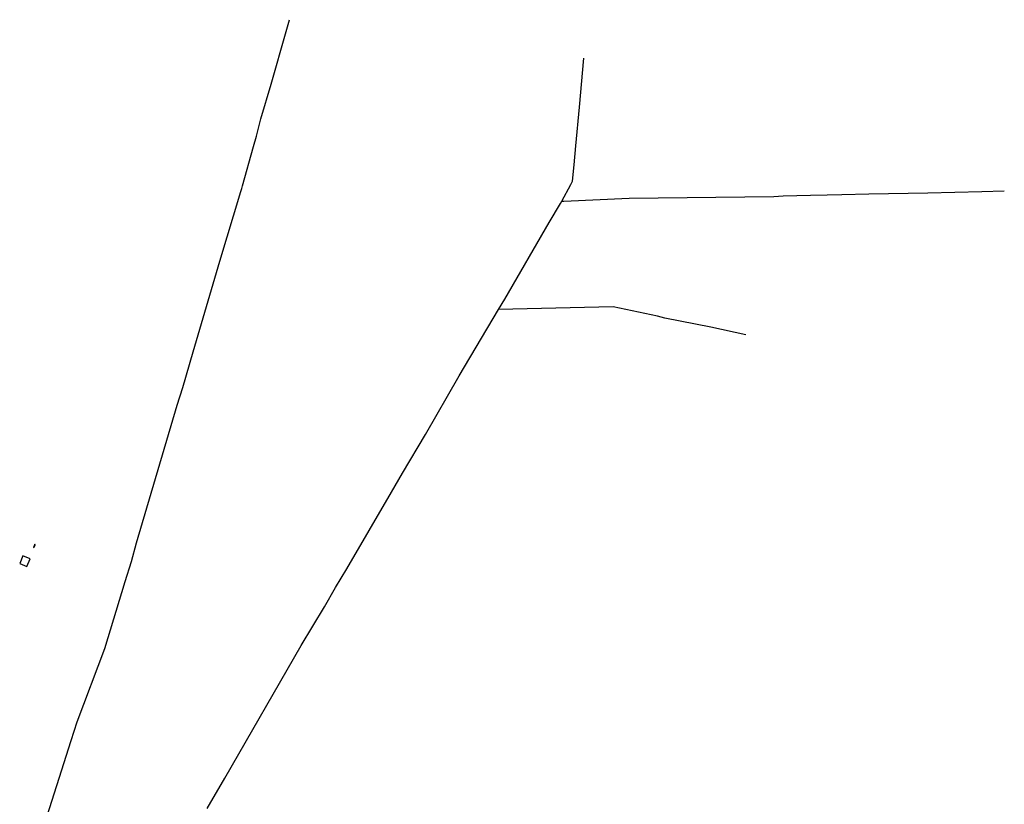
# Model space of a CAD drawing. Units: millimetres. Extents: x 185530 to 187947, y 1674286 to 1677060.
# Drawn here: x 187402 to 187942, y 1676630 to 1677060 of the extents above; entities that cross this region are included whole.
import ezdxf

# ---------------------------------------------------------------- set-up
doc = ezdxf.new("R2010")
doc.units = ezdxf.units.MM
doc.header["$MEASUREMENT"] = 0
doc.layers.add('V-EDIFICACAO', color=7, linetype='Continuous')
doc.layers.add('V-LOTE', color=1, linetype='Continuous')

msp = doc.modelspace()

# ---------------------------------------------------------------- linework, layer by layer
at = {"layer": 'V-EDIFICACAO'}
for points in [[(187409.52, 1676770.62), (187409.88, 1676770.77), (187410.49, 1676772.11), (187410.37, 1676772.47), (187409.52, 1676770.62)], [(187403.73, 1676766.06), (187402, 1676761.77), (187405.91, 1676760.13), (187407.69, 1676764.42), (187403.73, 1676766.06)]]:
    msp.add_lwpolyline(points, close=True, dxfattribs=at)
at = {"layer": 'V-LOTE'}
for points in [[(187530.18, 1676990.41), (187531.75, 1676996.04), (187534.28, 1677005.64), (187539.88, 1677024.59), (187548.05, 1677053.39), (187549.85, 1677059.9)], [(187699.25, 1676960.42), (187704.24, 1676969.5), (187705.02, 1676971.43), (187705.98, 1676980.27), (187706.85, 1676990.79), (187708.95, 1677011.91), (187711.26, 1677038.82)], [(187524.15, 1676968.81), (187530.18, 1676990.41)], [(187523.25, 1676965.69), (187523.75, 1676967.37), (187524.15, 1676968.81)], [(187459.74, 1676751.89), (187463.23, 1676762.92), (187466.03, 1676773.2), (187488.34, 1676848.56), (187491.44, 1676858.25), (187497.04, 1676877.83), (187511.77, 1676927.53), (187523.25, 1676965.69)], [(187700.25, 1676960.46), (187736.22, 1676962.03), (187815.37, 1676962.99), (187820.61, 1676963.27), (187835.62, 1676963.7)], [(187835.62, 1676963.7), (187844.78, 1676963.97), (187852.68, 1676964.01), (187867.6, 1676964.42), (187878.35, 1676964.61)], [(187878.35, 1676964.61), (187899.84, 1676964.98), (187929.55, 1676965.73)], [(187929.55, 1676965.73), (187941.82, 1676966.1)], [(187664.57, 1676900.98), (187667.99, 1676906.74), (187692.25, 1676948.72), (187698.53, 1676959.11), (187699.25, 1676960.42)], [(187699.25, 1676960.42), (187700.25, 1676960.46)], [(187800.16, 1676887.23), (187781, 1676891.29), (187755.64, 1676896.39), (187751.73, 1676897.35), (187727.31, 1676902.5), (187664.57, 1676900.98)], [(187504.74, 1676627.53), (187514.4, 1676644.15), (187556.41, 1676716.86), (187569.19, 1676738.1), (187575.12, 1676748.62), (187581.36, 1676758.88), (187605.84, 1676800.86), (187611.81, 1676811.38), (187624.5, 1676832.54), (187643, 1676864.63), (187664.57, 1676900.98)], [(187405.29, 1676586.8), (187430.14, 1676664.89), (187433.58, 1676675.02), (187448.66, 1676715.32), (187459.74, 1676751.89)]]:
    msp.add_lwpolyline(points, dxfattribs=at)

doc.saveas('drawing.dxf')
